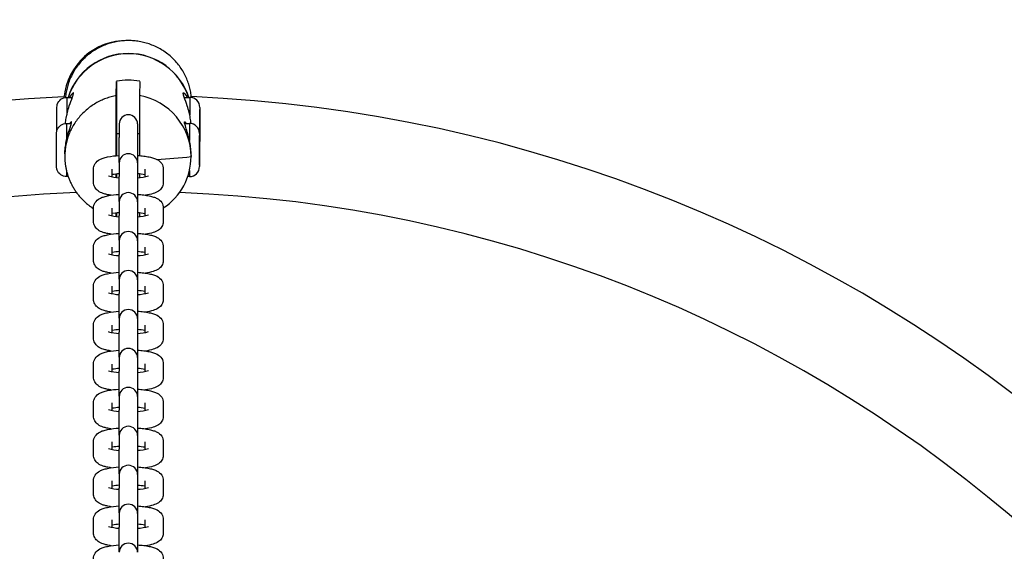
# Model space of a CAD drawing. Extents: x -1071 to 24159, y -67 to 17753.
# Drawn here: x 6372 to 6669, y 9438 to 9598 of the extents above; entities that cross this region are included whole.
import ezdxf

# ---------------------------------------------------------------- set-up
doc = ezdxf.new("R2010")
doc.units = 0
doc.header["$MEASUREMENT"] = 0
doc.linetypes.add('CENTER2', pattern=[28.575, 19.05, -3.175, 3.175, -3.175])
doc.linetypes.add('PHANTOM', pattern=[2.5, 1.25, -0.25, 0.25, -0.25, 0.25, -0.25])
doc.layers.get('0').update_dxf_attribs({"linetype": 'CONTINUOUS'})
doc.layers.get('DEFPOINTS').update_dxf_attribs({"linetype": 'CONTINUOUS'})
for name, color, linetype in [('CL', 1, 'CENTER2'), ('DIM', 8, 'CONTINUOUS'), ('TEXT', 8, 'CONTINUOUS')]:
    doc.layers.add(name, color=color, linetype=linetype)
doc.styles.add('style1', font='ARIAL.TTF')
doc.dimstyles.new('DYNAMO (STANDARD)', dxfattribs={"dimscale": 30, "dimtxt": 3.2, "dimasz": 3, "dimexe": 1.25, "dimexo": 0.625, "dimtad": 1, "dimdec": 0, "dimdsep": 46, "dimtxsty": 'style1', "dimcen": 0, "dimclrd": 8, "dimclre": 8, "dimclrt": 2, "dimadec": 0, "dimazin": 0, "dimtfac": 1, "dimtdec": 0, "dimtix": 1, "dimtmove": 1, "dimatfit": 3, "dimfxl": 0, "dimtolj": 1, "dimtzin": 0, "dimlwd": -1, "dimarcsym": 0})

# ---------------------------------------------------------------- blocks, each defined once
blk = doc.blocks.new('*D6')
at = {"layer": 'DEFPOINTS', "color": 0}
for p in [(6405.01, 12272.37), (6405.01, 6000.35), (12057.03, 6000.35)]:
    blk.add_point(p, dxfattribs=at)
at = {"layer": 'DIM', "color": 8, "lineweight": -2}
for p, q in [((6423.76, 12272.37), (12094.53, 12272.37)), ((6423.76, 6000.35), (12094.53, 6000.35))]:
    blk.add_line(p, q, dxfattribs=at)
at = {"layer": 'DIM', "color": 8}
blk.add_line((12057.03, 12182.37), (12057.03, 6090.35), dxfattribs=at)
for points in [[(12042.03, 12182.37), (12072.03, 12182.37), (12057.03, 12272.37)], [(12042.03, 6090.35), (12072.03, 6090.35), (12057.03, 6000.35)]]:
    blk.add_solid(points, dxfattribs=at)
at = {"layer": 'DIM', "color": 8, "insert": (11976.76, 9136.36), "char_height": 96, "attachment_point": 5, "rotation": 90, "style": 'style1'}
blk.add_mtext('\\A1;6272 [20\'-7"]', dxfattribs=at)
blk = doc.blocks.new('*D7')
at = {"layer": 'DEFPOINTS', "color": 0}
for p in [(6405.01, 13342.37), (6405.01, 4930.35), (12468.04, 4930.35)]:
    blk.add_point(p, dxfattribs=at)
at = {"layer": 'DIM', "color": 8, "lineweight": -2}
for p, q in [((6423.76, 13342.37), (12505.54, 13342.37)), ((6423.76, 4930.35), (12505.54, 4930.35))]:
    blk.add_line(p, q, dxfattribs=at)
at = {"layer": 'DIM', "color": 8}
blk.add_line((12468.04, 13252.37), (12468.04, 5020.35), dxfattribs=at)
for points in [[(12453.04, 13252.37), (12483.04, 13252.37), (12468.04, 13342.37)], [(12453.04, 5020.35), (12483.04, 5020.35), (12468.04, 4930.35)]]:
    blk.add_solid(points, dxfattribs=at)
at = {"layer": 'DIM', "color": 8, "insert": (12387.77, 9136.36), "char_height": 96, "attachment_point": 5, "rotation": 90, "style": 'style1'}
blk.add_mtext('\\A1;8412 [27\'-7"]', dxfattribs=at)

msp = doc.modelspace()

# ---------------------------------------------------------------- linework, layer by layer
for p, q in [((6401.36, 9575.25), (6401.41, 9579.55)), ((6401.41, 9579.55), (6401.41, 9563.89)), ((6408.41, 9579.55), (6408.36, 9575.24)), ((6388.37, 9576.13), (6388.37, 9576.13)), ((6385.54, 9574.93), (6385.54, 9574.59)), ((6386.47, 9574.59), (6386.46, 9569.42)), ((6386.48, 9574.73), (6387.98, 9574.73)), ((6387.97, 9574.59), (6387.98, 9574.73)), ((6387.97, 9574.35), (6387.97, 9574.59)), ((6387.98, 9574.73), (6388.12, 9574.71)), ((6401.35, 9557.18), (6401.36, 9575.25)), ((6408.36, 9575.24), (6408.35, 9557.21)), ((6421.82, 9574.7), (6421.98, 9574.72)), ((6421.97, 9574.58), (6421.98, 9574.72)), ((6421.97, 9574.27), (6421.97, 9574.58)), ((6421.98, 9574.72), (6423.48, 9574.72)), ((6423.47, 9574.58), (6423.46, 9569.37)), ((6424, 9574.67), (6424, 9574.95)), ((6426.48, 9571.7), (6426.47, 9571.63)), ((6426.47, 9571.63), (6426.47, 9571.51)), ((6426.47, 9571.51), (6426.47, 9568.82)), ((6426.48, 9570.36), (6426.47, 9570.36)), ((6426.48, 9571.72), (6426.48, 9571.71)), ((6426.48, 9570.36), (6426.48, 9571.12)), ((6426.48, 9571.11), (6426.48, 9571.09)), ((6426.48, 9569.6), (6426.48, 9570.36)), ((6386.38, 9566.75), (6386.37, 9561.76)), ((6386.39, 9566.9), (6387.84, 9566.9)), ((6402.25, 9566.73), (6402.25, 9562.63)), ((6407.75, 9566.74), (6407.75, 9562.63)), ((6421.92, 9566.89), (6423.39, 9566.89)), ((6423.38, 9566.74), (6423.37, 9561.75)), ((6426.47, 9568.82), (6426.46, 9567.87)), ((6426.46, 9567.87), (6426.46, 9565.77)), ((6426.47, 9569.6), (6426.48, 9569.6)), ((6426.48, 9565.57), (6426.48, 9569.6)), ((6401.39, 9563.99), (6401.37, 9557.19)), ((6401.38, 9563.89), (6402.25, 9563.89)), ((6407.75, 9563.89), (6408.35, 9563.89)), ((6426.39, 9563.86), (6426.38, 9563.79)), ((6426.38, 9563.79), (6426.38, 9563.67)), ((6426.39, 9563.88), (6426.39, 9563.87)), ((6426.46, 9565.77), (6426.46, 9563.84)), ((6426.48, 9565.57), (6426.46, 9565.57)), ((6426.46, 9564.62), (6426.48, 9564.62)), ((6426.46, 9563.84), (6426.47, 9563.08)), ((6426.48, 9564.62), (6426.48, 9565.57)), ((6426.48, 9562.21), (6426.48, 9564.62)), ((6402.25, 9555.16), (6402.25, 9562.63)), ((6407.75, 9562.63), (6407.75, 9555.02)), ((6426.37, 9561.77), (6426.39, 9561.77)), ((6426.38, 9560.98), (6426.37, 9560.04)), ((6426.38, 9563.67), (6426.38, 9560.98)), ((6426.39, 9562.52), (6426.38, 9562.52)), ((6426.39, 9561.77), (6426.38, 9561.77)), ((6426.39, 9562.52), (6426.39, 9563.29)), ((6426.39, 9563.27), (6426.39, 9563.26)), ((6426.39, 9561.77), (6426.39, 9562.52)), ((6426.39, 9557.73), (6426.39, 9561.77)), ((6426.47, 9561.72), (6426.4, 9561.08)), ((6426.47, 9563.08), (6426.47, 9561.72)), ((6426.37, 9560.04), (6426.37, 9557.94)), ((6426.37, 9557.94), (6426.37, 9556)), ((6402.25, 9555.02), (6402.25, 9550.91)), ((6407.75, 9555.02), (6407.75, 9550.91)), ((6423.87, 9557.27), (6423.86, 9556.95)), ((6426.39, 9557.73), (6426.37, 9557.73)), ((6426.37, 9556.79), (6426.39, 9556.79)), ((6426.37, 9556), (6426.38, 9555.25)), ((6426.38, 9555.25), (6426.38, 9553.88)), ((6426.39, 9556.79), (6426.39, 9557.73)), ((6426.39, 9554.38), (6426.39, 9556.79)), ((6386.37, 9552.63), (6386.38, 9550.91)), ((6394.5, 9553), (6394.5, 9553.08)), ((6394.5, 9552.91), (6394.5, 9553)), ((6394.5, 9552.81), (6394.5, 9552.91)), ((6394.5, 9552.67), (6394.5, 9552.81)), ((6394.5, 9550.52), (6394.5, 9552.67)), ((6400, 9553.08), (6400, 9552.94)), ((6400, 9552.94), (6400, 9552.17)), ((6400, 9552.9), (6400, 9550.83)), ((6410, 9550.83), (6410, 9553.1)), ((6415.5, 9553.1), (6415.5, 9552.94)), ((6415.5, 9552.94), (6415.5, 9552.15)), ((6415.5, 9552.15), (6415.5, 9550.71)), ((6423.37, 9552.69), (6423.38, 9550.89)), ((6386.88, 9550.9), (6386.38, 9550.9)), ((6394.5, 9550.15), (6394.5, 9550.52)), ((6394.5, 9549.85), (6394.5, 9550.15)), ((6394.5, 9549.67), (6394.5, 9549.84)), ((6394.5, 9549.5), (6394.5, 9549.66)), ((6394.5, 9549.36), (6394.5, 9549.5)), ((6394.5, 9549.26), (6394.5, 9549.36)), ((6394.5, 9549.19), (6394.5, 9549.27)), ((6398.98, 9551.1), (6399.01, 9551.09)), ((6399.01, 9551.09), (6399.02, 9551.09)), ((6400.16, 9551.49), (6400, 9551.46)), ((6401.35, 9550.63), (6401.35, 9551.69)), ((6401.41, 9551.67), (6401.41, 9550.63)), ((6402.25, 9543.44), (6402.25, 9550.91)), ((6407.75, 9550.91), (6407.75, 9543.31)), ((6408.35, 9551.69), (6408.35, 9550.6)), ((6415.5, 9549.25), (6415.49, 9548.97)), ((6415.5, 9550.71), (6415.5, 9549.25)), ((6423.38, 9550.89), (6422.85, 9550.89)), ((6402.25, 9543.3), (6402.25, 9539.2)), ((6407.75, 9543.31), (6407.75, 9539.2)), ((6394.5, 9541.29), (6394.5, 9541.37)), ((6394.5, 9541.19), (6394.5, 9541.28)), ((6394.5, 9541.09), (6394.5, 9541.19)), ((6394.5, 9540.96), (6394.5, 9541.09)), ((6394.5, 9538.8), (6394.5, 9540.96)), ((6400, 9541.37), (6400, 9541.22)), ((6400, 9541.22), (6400, 9539.74)), ((6400, 9541.18), (6400, 9539.12)), ((6402.25, 9540.02), (6401.65, 9539.97)), ((6410, 9539.12), (6410, 9541.39)), ((6415.5, 9541.38), (6415.5, 9541.23)), ((6415.5, 9541.23), (6415.5, 9540.43)), ((6415.5, 9540.43), (6415.5, 9538.99)), ((6394.5, 9538.14), (6394.5, 9538.8)), ((6394.5, 9537.95), (6394.5, 9538.13)), ((6394.5, 9537.78), (6394.5, 9537.95)), ((6394.5, 9537.64), (6394.5, 9537.78)), ((6394.5, 9537.55), (6394.5, 9537.64)), ((6394.5, 9537.47), (6394.5, 9537.55)), ((6398.98, 9539.39), (6399.01, 9539.38)), ((6399.01, 9539.38), (6399.02, 9539.37)), ((6400.16, 9539.77), (6400, 9539.74)), ((6401.07, 9539.91), (6400.16, 9539.77)), ((6401.65, 9539.97), (6401.07, 9539.91)), ((6401.36, 9538.92), (6401.36, 9539.94)), ((6401.38, 9539.94), (6401.37, 9538.92)), ((6402.25, 9531.73), (6402.25, 9539.2)), ((6407.75, 9539.2), (6407.75, 9531.59)), ((6408.36, 9539.97), (6408.36, 9538.89)), ((6415.5, 9537.53), (6415.49, 9537.25)), ((6415.5, 9538.99), (6415.5, 9537.53)), ((6402.25, 9531.58), (6402.25, 9527.48)), ((6407.75, 9531.59), (6407.75, 9527.48)), ((6394.5, 9529.57), (6394.5, 9529.65)), ((6394.5, 9529.48), (6394.5, 9529.57)), ((6394.5, 9529.38), (6394.5, 9529.48)), ((6394.5, 9529.24), (6394.5, 9529.38)), ((6394.5, 9527.08), (6394.5, 9529.24)), ((6400, 9529.65), (6400, 9529.51)), ((6400, 9529.51), (6400, 9528.02)), ((6400, 9529.47), (6400, 9527.4)), ((6410, 9527.4), (6410, 9529.67)), ((6415.5, 9529.66), (6415.5, 9529.51)), ((6415.5, 9529.51), (6415.5, 9528.72)), ((6415.5, 9528.72), (6415.5, 9527.28)), ((6394.5, 9526.71), (6394.5, 9527.08)), ((6394.5, 9526.42), (6394.5, 9526.71)), ((6394.5, 9526.23), (6394.5, 9526.41)), ((6394.5, 9526.07), (6394.5, 9526.23)), ((6394.5, 9525.93), (6394.5, 9526.07)), ((6394.5, 9525.83), (6394.5, 9525.93)), ((6394.5, 9525.76), (6394.5, 9525.83)), ((6398.98, 9527.67), (6399.01, 9527.66)), ((6399.01, 9527.66), (6399.02, 9527.66)), ((6400.16, 9528.05), (6400, 9528.02)), ((6402.25, 9520.01), (6402.25, 9527.48)), ((6407.75, 9527.48), (6407.75, 9519.96)), ((6415.5, 9525.81), (6415.49, 9525.53)), ((6415.5, 9527.28), (6415.5, 9525.81)), ((6402.25, 9519.87), (6402.25, 9515.76)), ((6407.75, 9519.87), (6407.75, 9515.76)), ((6394.5, 9517.85), (6394.5, 9517.94)), ((6394.5, 9517.76), (6394.5, 9517.85)), ((6394.5, 9517.66), (6394.5, 9517.76)), ((6394.5, 9517.52), (6394.5, 9517.66)), ((6394.5, 9515.37), (6394.5, 9517.52)), ((6400, 9517.94), (6400, 9517.79)), ((6400, 9517.79), (6400, 9516.31)), ((6400, 9517.75), (6400, 9515.68)), ((6400.16, 9516.34), (6400, 9516.31)), ((6410, 9515.68), (6410, 9517.95)), ((6415.5, 9517.95), (6415.5, 9517.79)), ((6415.5, 9517.79), (6415.5, 9517)), ((6415.5, 9517), (6415.5, 9515.56)), ((6394.5, 9515), (6394.5, 9515.37)), ((6394.5, 9514.7), (6394.5, 9515)), ((6394.5, 9514.52), (6394.5, 9514.69)), ((6394.5, 9514.35), (6394.5, 9514.52)), ((6394.5, 9514.21), (6394.5, 9514.35)), ((6394.5, 9514.12), (6394.5, 9514.21)), ((6394.5, 9514.04), (6394.5, 9514.12)), ((6398.98, 9515.96), (6399.01, 9515.94)), ((6399.01, 9515.94), (6399.02, 9515.94)), ((6402.25, 9508.29), (6402.25, 9515.76)), ((6407.75, 9515.76), (6407.75, 9508.25)), ((6415.5, 9514.1), (6415.49, 9513.82)), ((6415.5, 9515.56), (6415.5, 9514.1)), ((6402.25, 9508.15), (6402.25, 9504.05)), ((6407.75, 9508.16), (6407.75, 9504.05)), ((6394.5, 9506.14), (6394.5, 9506.22)), ((6394.5, 9506.04), (6394.5, 9506.14)), ((6394.5, 9505.94), (6394.5, 9506.04)), ((6394.5, 9505.81), (6394.5, 9505.94)), ((6394.5, 9503.65), (6394.5, 9505.81)), ((6400, 9506.22), (6400, 9506.07)), ((6400, 9506.07), (6400, 9504.59)), ((6400, 9506.03), (6400, 9503.97)), ((6400.16, 9504.62), (6400, 9504.59)), ((6410, 9503.97), (6410, 9506.24)), ((6415.5, 9506.23), (6415.5, 9506.08)), ((6415.5, 9506.08), (6415.5, 9505.28)), ((6415.5, 9505.28), (6415.5, 9503.85)), ((6394.5, 9502.99), (6394.5, 9503.65)), ((6394.5, 9502.8), (6394.5, 9502.98)), ((6394.5, 9502.63), (6394.5, 9502.8)), ((6394.5, 9502.49), (6394.5, 9502.63)), ((6394.5, 9502.4), (6394.5, 9502.49)), ((6394.5, 9502.32), (6394.5, 9502.4)), ((6398.98, 9504.24), (6399.01, 9504.23)), ((6399.01, 9504.23), (6399.02, 9504.22)), ((6402.25, 9496.58), (6402.25, 9504.05)), ((6407.75, 9504.05), (6407.75, 9496.44)), ((6415.5, 9502.38), (6415.49, 9502.1)), ((6415.5, 9503.85), (6415.5, 9502.38)), ((6402.25, 9496.43), (6402.25, 9492.33)), ((6407.75, 9496.44), (6407.75, 9492.33)), ((6394.5, 9494.42), (6394.5, 9494.5)), ((6394.5, 9494.33), (6394.5, 9494.42)), ((6394.5, 9494.23), (6394.5, 9494.33)), ((6394.5, 9494.09), (6394.5, 9494.23)), ((6394.5, 9491.93), (6394.5, 9494.09)), ((6400, 9494.5), (6400, 9494.36)), ((6400, 9494.36), (6400, 9492.88)), ((6400, 9494.32), (6400, 9492.25)), ((6400.16, 9492.9), (6400, 9492.88)), ((6410, 9492.25), (6410, 9494.52)), ((6415.5, 9494.52), (6415.5, 9494.36)), ((6415.5, 9494.36), (6415.5, 9493.57)), ((6415.5, 9493.57), (6415.5, 9492.13)), ((6394.5, 9491.56), (6394.5, 9491.93)), ((6394.5, 9491.27), (6394.5, 9491.56)), ((6394.5, 9491.09), (6394.5, 9491.26)), ((6394.5, 9490.92), (6394.5, 9491.08)), ((6394.5, 9490.78), (6394.5, 9490.92)), ((6394.5, 9490.68), (6394.5, 9490.78)), ((6394.5, 9490.61), (6394.5, 9490.68)), ((6398.98, 9492.52), (6399.01, 9492.51)), ((6399.01, 9492.51), (6399.02, 9492.51)), ((6402.25, 9484.86), (6402.25, 9492.33)), ((6407.75, 9492.33), (6407.75, 9484.81)), ((6415.5, 9490.67), (6415.49, 9490.38)), ((6415.5, 9492.13), (6415.5, 9490.67)), ((6402.25, 9484.72), (6402.25, 9480.62)), ((6407.75, 9484.72), (6407.75, 9480.62)), ((6394.5, 9482.7), (6394.5, 9482.79)), ((6394.5, 9482.61), (6394.5, 9482.7)), ((6394.5, 9482.51), (6394.5, 9482.61)), ((6394.5, 9482.37), (6394.5, 9482.51)), ((6394.5, 9480.22), (6394.5, 9482.37)), ((6398.98, 9480.81), (6399.01, 9480.79)), ((6399.01, 9480.79), (6399.02, 9480.79)), ((6400, 9482.79), (6400, 9482.64)), ((6400, 9482.64), (6400, 9481.16)), ((6400, 9482.6), (6400, 9480.54)), ((6400.16, 9481.19), (6400, 9481.16)), ((6410, 9480.54), (6410, 9482.81)), ((6415.5, 9482.8), (6415.5, 9482.64)), ((6415.5, 9482.64), (6415.5, 9481.85)), ((6415.5, 9481.85), (6415.5, 9480.41)), ((6394.5, 9479.85), (6394.5, 9480.22)), ((6394.5, 9479.56), (6394.5, 9479.85)), ((6394.5, 9479.37), (6394.5, 9479.54)), ((6394.5, 9479.2), (6394.5, 9479.37)), ((6394.5, 9479.06), (6394.5, 9479.2)), ((6394.5, 9478.97), (6394.5, 9479.06)), ((6394.5, 9478.89), (6394.5, 9478.97)), ((6402.25, 9473.14), (6402.25, 9480.62)), ((6407.75, 9480.62), (6407.75, 9473.01)), ((6415.5, 9478.95), (6415.49, 9478.67)), ((6415.5, 9480.41), (6415.5, 9478.95)), ((6402.25, 9473), (6402.25, 9468.9)), ((6407.75, 9473.01), (6407.75, 9468.9)), ((6394.5, 9470.99), (6394.5, 9471.07)), ((6394.5, 9470.89), (6394.5, 9470.99)), ((6394.5, 9470.8), (6394.5, 9470.89)), ((6394.5, 9470.66), (6394.5, 9470.8)), ((6394.5, 9468.5), (6394.5, 9470.66)), ((6398.98, 9469.09), (6399.01, 9469.08)), ((6399.01, 9469.08), (6399.02, 9469.08)), ((6400, 9471.07), (6400, 9470.93)), ((6400, 9470.93), (6400, 9469.44)), ((6400, 9470.88), (6400, 9468.82)), ((6400.16, 9469.47), (6400, 9469.44)), ((6402.25, 9461.43), (6402.25, 9468.9)), ((6407.75, 9468.9), (6407.75, 9461.29)), ((6410, 9468.82), (6410, 9471.09)), ((6415.5, 9471.08), (6415.5, 9470.93)), ((6415.5, 9470.93), (6415.5, 9470.14)), ((6415.5, 9470.14), (6415.5, 9468.7)), ((6394.5, 9468.13), (6394.5, 9468.5)), ((6394.5, 9467.84), (6394.5, 9468.13)), ((6394.5, 9467.65), (6394.5, 9467.83)), ((6394.5, 9467.49), (6394.5, 9467.65)), ((6394.5, 9467.34), (6394.5, 9467.49)), ((6394.5, 9467.25), (6394.5, 9467.34)), ((6394.5, 9467.17), (6394.5, 9467.25)), ((6415.5, 9467.23), (6415.49, 9466.95)), ((6415.5, 9468.7), (6415.5, 9467.23)), ((6402.25, 9461.29), (6402.25, 9457.18)), ((6407.75, 9461.29), (6407.75, 9457.18)), ((6394.5, 9459.27), (6394.5, 9459.35)), ((6394.5, 9459.18), (6394.5, 9459.27)), ((6394.5, 9459.08), (6394.5, 9459.18)), ((6394.5, 9458.94), (6394.5, 9459.08)), ((6394.5, 9456.79), (6394.5, 9458.94)), ((6398.98, 9457.37), (6399.01, 9457.36)), ((6399.01, 9457.36), (6399.02, 9457.36)), ((6400, 9459.35), (6400, 9459.21)), ((6400, 9459.21), (6400, 9457.73)), ((6400, 9459.17), (6400, 9457.1)), ((6400.16, 9457.76), (6400, 9457.73)), ((6402.25, 9449.71), (6402.25, 9457.18)), ((6407.75, 9457.18), (6407.75, 9449.58)), ((6410, 9457.1), (6410, 9459.37)), ((6415.5, 9459.37), (6415.5, 9459.21)), ((6415.5, 9459.21), (6415.5, 9458.42)), ((6415.5, 9458.42), (6415.5, 9456.98)), ((6394.5, 9456.42), (6394.5, 9456.79)), ((6394.5, 9456.12), (6394.5, 9456.42)), ((6394.5, 9455.94), (6394.5, 9456.11)), ((6394.5, 9455.77), (6394.5, 9455.93)), ((6394.5, 9455.63), (6394.5, 9455.77)), ((6394.5, 9455.53), (6394.5, 9455.63)), ((6394.5, 9455.46), (6394.5, 9455.53)), ((6415.5, 9455.52), (6415.49, 9455.24)), ((6415.5, 9456.98), (6415.5, 9455.52)), ((6402.25, 9449.57), (6402.25, 9445.47)), ((6407.75, 9449.58), (6407.75, 9445.47)), ((6394.5, 9447.56), (6394.5, 9447.64)), ((6394.5, 9447.46), (6394.5, 9447.56)), ((6394.5, 9447.36), (6394.5, 9447.46)), ((6394.5, 9447.23), (6394.5, 9447.36)), ((6394.5, 9445.07), (6394.5, 9447.23)), ((6398.98, 9445.66), (6399.01, 9445.65)), ((6399.01, 9445.65), (6399.02, 9445.64)), ((6400, 9447.64), (6400, 9447.49)), ((6400, 9447.49), (6400, 9446.01)), ((6400, 9447.45), (6400, 9445.39)), ((6400.16, 9446.04), (6400, 9446.01)), ((6402.25, 9438), (6402.25, 9445.47)), ((6407.75, 9445.47), (6407.75, 9437.95)), ((6410, 9445.39), (6410, 9447.66)), ((6415.5, 9447.65), (6415.5, 9447.5)), ((6415.5, 9447.5), (6415.5, 9446.7)), ((6415.5, 9446.7), (6415.5, 9445.27)), ((6415.5, 9445.27), (6415.5, 9443.8)), ((6394.5, 9444.7), (6394.5, 9445.07)), ((6394.5, 9444.41), (6394.5, 9444.7)), ((6394.5, 9444.22), (6394.5, 9444.4)), ((6394.5, 9444.05), (6394.5, 9444.22)), ((6394.5, 9443.91), (6394.5, 9444.05)), ((6394.5, 9443.82), (6394.5, 9443.91)), ((6394.5, 9443.74), (6394.5, 9443.82)), ((6415.5, 9443.8), (6415.49, 9443.52))]:
    msp.add_line(p, q)
at = {"color": 5, "linetype": 'PHANTOM', "ltscale": 200}
msp.add_arc((6405.01, 9136.36), 4309.99, 17.95084, 342.04919, dxfattribs=at)
at = {"color": 6, "linetype": 'PHANTOM', "ltscale": 200}
msp.add_arc((6405, 9136.36), 4206.01, 26.91543, 333.08457, dxfattribs=at)
for centre, radius, start, end in [((6405.01, 9136.36), 547.5, 8.6772, 351.3228), ((6404.4, 9572.96), 18.87, 88.8569, 174.9962), ((6405, 9568.83), 19.1, 17.9555, 162.0022), ((6405, 9568.73), 19.11, 18.2647, 161.693), ((6404.9, 9560.53), 19.35, 79.5554, 100.4023), ((6390.48, 9573.41), 3.45, 127.8398, 157.421), ((6405.01, 9136.36), 439, 92.5413, 177.5198), ((6405.1, 9556.77), 18.76, 0.4054, 79.9986), ((6424.11, 9574.63), 0.638, 172.3765, 184.2326), ((6423.48, 9571.72), 3, 0.0097, 89.9612), ((6405.01, 9136.36), 439, 10.8452, 87.5199), ((6387.02, 9566.81), 0.641, 172.4034, 184.2079), ((6388.35, 9566.45), 1.08, 119.546, 155.8167), ((6405, 9566.74), 2.75, 90.0003, 179.999), ((6405, 9566.74), 2.75, 0.0005, 90.0001), ((6423.39, 9563.88), 3, 0.0098, 89.9481), ((6405, 9555.02), 2.75, 90.0003, 179.999), ((6405, 9555.02), 2.75, 0.0005, 90.0001), ((6406.89, 9703.21), 147.29, 272.5906, 276.616), ((6405.31, 9556.95), 18.55, 303.3215, 359.8488), ((6423.38, 9553.89), 3, 269.9961, 359.9481), ((6403.06, 9565.38), 14.85, 254.1984, 266.8828), ((6403.84, 9530.01), 21.79, 94.1705, 99.7241), ((6406.26, 9530.83), 20.96, 79.7079, 85.9091), ((6407, 9564.93), 14.4, 272.9993, 286.2291), ((6405.01, 9136.36), 410, 92.1803, 177.8576), ((6405, 9543.31), 2.75, 90.0003, 179.999), ((6405, 9543.31), 2.75, 0.0005, 90.0001), ((6405.01, 9136.36), 410, 11.6225, 87.8576), ((6406.26, 9519.11), 20.96, 79.7079, 85.9091), ((6403.06, 9553.66), 14.85, 254.1984, 266.8828), ((6407, 9553.21), 14.4, 272.9993, 286.2291), ((6405, 9531.59), 2.75, 90.0003, 179.999), ((6405, 9531.59), 2.75, 0.0005, 90.0001), ((6403.84, 9506.58), 21.79, 94.1705, 99.7241), ((6406.26, 9507.4), 20.96, 79.7079, 85.9091), ((6403.06, 9541.94), 14.85, 254.1984, 266.8828), ((6407, 9541.5), 14.4, 272.9993, 286.2291), ((6405, 9519.87), 2.75, 90.0003, 179.999), ((6405, 9519.87), 2.75, 0.0005, 90.0001), ((6403.84, 9494.86), 21.79, 94.1705, 99.7241), ((6406.26, 9495.68), 20.96, 79.7079, 85.9091), ((6403.06, 9530.23), 14.85, 254.1984, 266.8828), ((6407, 9529.78), 14.4, 272.9993, 286.2291), ((6405, 9508.16), 2.75, 90.0003, 179.999), ((6405, 9508.16), 2.75, 0.0005, 90.0001), ((6403.84, 9483.14), 21.79, 94.1705, 99.7241), ((6406.26, 9483.97), 20.96, 79.7079, 85.9091), ((6403.06, 9518.51), 14.85, 254.1984, 266.8828), ((6407, 9518.07), 14.4, 272.9993, 286.2291), ((6405, 9496.44), 2.75, 90.0003, 179.999), ((6405, 9496.44), 2.75, 0.0005, 90.0001), ((6403.84, 9471.43), 21.79, 94.1705, 99.7241), ((6406.26, 9472.25), 20.96, 79.7079, 85.9091), ((6403.06, 9506.79), 14.85, 254.1984, 266.8828), ((6407, 9506.35), 14.4, 272.9993, 286.2291), ((6405, 9484.72), 2.75, 90.0003, 179.999), ((6405, 9484.72), 2.75, 0.0005, 90.0001), ((6403.06, 9495.08), 14.85, 254.1984, 266.8828), ((6403.84, 9459.71), 21.79, 94.1705, 99.7241), ((6406.26, 9460.53), 20.96, 79.7079, 85.9091), ((6407, 9494.63), 14.4, 272.9993, 286.2291), ((6405, 9473.01), 2.75, 90.0003, 179.999), ((6405, 9473.01), 2.75, 0.0005, 90.0001), ((6403.06, 9483.36), 14.85, 254.1984, 266.8828), ((6403.84, 9447.99), 21.79, 94.1705, 99.7241), ((6406.26, 9448.82), 20.96, 79.7079, 85.9091), ((6407, 9482.92), 14.4, 272.9993, 286.2291), ((6405, 9461.29), 2.75, 90.0003, 179.999), ((6405, 9461.29), 2.75, 0.0005, 90.0001), ((6403.06, 9471.65), 14.85, 254.1984, 266.8828), ((6403.84, 9436.28), 21.79, 94.1705, 99.7241), ((6406.26, 9437.1), 20.96, 79.7079, 85.9091), ((6407, 9471.2), 14.4, 272.9993, 286.2291), ((6405, 9449.58), 2.75, 90.0003, 179.999), ((6405, 9449.58), 2.75, 0.0005, 90.0001), ((6403.06, 9459.93), 14.85, 254.1984, 266.8828), ((6403.84, 9424.56), 21.79, 94.1705, 99.7241), ((6406.26, 9425.38), 20.96, 79.7079, 85.9091), ((6407, 9459.48), 14.4, 272.9993, 286.2291), ((6405, 9437.86), 2.75, 90.0003, 179.999), ((6405, 9437.86), 2.75, 0.0005, 90.0001)]:
    msp.add_arc(centre, radius, start, end)
for points, weights, knots in [([(6423.94, 9574.68), (6422.52, 9591.82), (6405, 9591.82), (6387.51, 9591.82), (6386.07, 9574.71)], [0.968728432926, 0.723680397104, 1, 0.723913476809, 0.968315400543], [-28.147269, -28.147269, -28.147269, 0, 0, 28.123526, 28.123526, 28.123526]), ([(6401.36, 9575.25), (6385.86, 9572.4), (6385.86, 9556.92), (6385.86, 9546.8), (6394.5, 9541.28)], [1, 0.769483764064, 1, 0.83631898774, 0.905085583048], [1.756065, 1.756065, 1.756065, 3.141593, 3.141593, 4.125404, 4.125404, 4.125404])]:
    msp.add_rational_spline(points, weights, degree=2, knots=knots)
for points, knots in [([(6386.05, 9566.88), (6386.08, 9567.15), (6386.15, 9567.69), (6386.32, 9568.79), (6386.65, 9570.3), (6387.26, 9572.42), (6387.92, 9574.15), (6388.34, 9575.34), (6388.43, 9575.71), (6388.47, 9575.93), (6388.46, 9576.08), (6388.4, 9576.14), (6388.37, 9576.13)], [0, 0, 0, 0, 0.807555, 1.642229, 3.334656, 5.431685, 8.276142, 8.880165, 9.20021, 9.424715, 9.555427, 9.640853, 9.640853, 9.640853, 9.640853]), ([(6423.86, 9566.85), (6423.8, 9567.41), (6423.65, 9568.54), (6423.26, 9570.32), (6422.65, 9572.42), (6422.02, 9574.11), (6421.6, 9575.33), (6421.5, 9575.74), (6421.48, 9576), (6421.52, 9576.12), (6421.63, 9576.13), (6421.81, 9576.02), (6422.21, 9575.58), (6422.49, 9575.09), (6422.68, 9574.72)], [0, 0, 0, 0, 1.685881, 3.425635, 5.463848, 8.253456, 8.823274, 9.345461, 9.500795, 9.600468, 9.683755, 9.80529, 10.210988, 11.471575, 11.471575, 11.471575, 11.471575]), ([(6383.46, 9564.6), (6383.46, 9566.14), (6383.47, 9568.13), (6383.46, 9570.24), (6383.48, 9571.08), (6383.45, 9571.76), (6383.6, 9572.96), (6384.57, 9574.31), (6385.84, 9574.74), (6386.48, 9574.73)], [0, 0, 0, 0, 4.61263, 5.975364, 6.335916, 7.14388, 8.006361, 9.932094, 11.848785, 11.848785, 11.848785, 11.848785]), ([(6386.38, 9550.9), (6385.77, 9550.9), (6384.56, 9551.28), (6383.57, 9552.56), (6383.37, 9553.62), (6383.38, 9554.45), (6383.37, 9556.18), (6383.38, 9558.98), (6383.37, 9561.76), (6383.38, 9563.42), (6383.38, 9564.21), (6383.58, 9565.25), (6384.58, 9566.52), (6385.78, 9566.9), (6386.39, 9566.9)], [0, 0, 0, 0, 1.826964, 3.646594, 4.625493, 5.029294, 6.120784, 9.815431, 13.442454, 14.446585, 14.807022, 15.802545, 17.597111, 19.424213, 19.424213, 19.424213, 19.424213]), ([(6385.87, 9557.72), (6385.88, 9558.02), (6385.91, 9558.63), (6386.02, 9559.87), (6386.29, 9561.52), (6386.84, 9563.78), (6387.44, 9565.54), (6387.8, 9566.72), (6387.87, 9567.04), (6387.9, 9567.22), (6387.89, 9567.35), (6387.84, 9567.4), (6387.82, 9567.4)], [0, 0, 0, 0, 0.911255, 1.814722, 3.749907, 5.901225, 8.795534, 9.32139, 9.59755, 9.774295, 9.893992, 9.966849, 9.966849, 9.966849, 9.966849]), ([(6423.87, 9557.27), (6423.87, 9557.93), (6423.79, 9559.27), (6423.49, 9561.34), (6423.08, 9563.03), (6422.61, 9564.63), (6422.26, 9565.72), (6421.97, 9566.66), (6421.88, 9567.05), (6421.87, 9567.27), (6421.9, 9567.38), (6422.02, 9567.39), (6422.21, 9567.22), (6422.33, 9567.04), (6422.43, 9566.89)], [0, 0, 0, 0, 1.959438, 4.04656, 6.248599, 7.17919, 9.05549, 9.669491, 10.132041, 10.255891, 10.342802, 10.427116, 10.571088, 11.09005, 11.09005, 11.09005, 11.09005]), ([(6394.5, 9553.08), (6394.5, 9553.38), (6394.58, 9553.98), (6395.09, 9555.12), (6396.12, 9555.98), (6397.47, 9556.52), (6399.42, 9557), (6401.07, 9557.17), (6402.25, 9557.26)], [0, 0, 0, 0, 0.891088, 1.791731, 3.688736, 4.786355, 6.151161, 9.720571, 9.720571, 9.720571, 9.720571]), ([(6407.75, 9557.26), (6408.39, 9557.21), (6409.57, 9557.1), (6411.19, 9556.85), (6412.52, 9556.52), (6413.87, 9555.98), (6415.14, 9554.93), (6415.51, 9553.69), (6415.5, 9553.1)], [0, 0, 0, 0, 1.907286, 3.55759, 4.920885, 6.023824, 7.913044, 9.707254, 9.707254, 9.707254, 9.707254]), ([(6399.82, 9545.29), (6399.39, 9545.35), (6398.58, 9545.49), (6397.23, 9545.84), (6395.86, 9546.44), (6394.75, 9547.66), (6394.5, 9548.69), (6394.5, 9549.19)], [0, 0, 0, 0, 1.328281, 2.441916, 4.188434, 5.749395, 7.260006, 7.260006, 7.260006, 7.260006]), ([(6415.49, 9548.97), (6415.48, 9548.72), (6415.39, 9548.25), (6414.99, 9547.34), (6414.04, 9546.38), (6412.3, 9545.66), (6410.96, 9545.41), (6410.18, 9545.29)], [0, 0, 0, 0, 0.724831, 1.448388, 2.950058, 4.674471, 7.037466, 7.037466, 7.037466, 7.037466]), ([(6394.5, 9541.37), (6394.5, 9541.67), (6394.58, 9542.26), (6395.09, 9543.4), (6396.12, 9544.26), (6397.47, 9544.8), (6399.42, 9545.29), (6401.07, 9545.46), (6402.25, 9545.54)], [0, 0, 0, 0, 0.891088, 1.791731, 3.688736, 4.786355, 6.151161, 9.720571, 9.720571, 9.720571, 9.720571]), ([(6407.75, 9545.54), (6408.39, 9545.5), (6409.57, 9545.39), (6411.19, 9545.14), (6412.52, 9544.8), (6413.87, 9544.27), (6415.14, 9543.21), (6415.51, 9541.98), (6415.5, 9541.38)], [0, 0, 0, 0, 1.907286, 3.55759, 4.920885, 6.023824, 7.913044, 9.707254, 9.707254, 9.707254, 9.707254]), ([(6399.82, 9533.57), (6399.39, 9533.64), (6398.58, 9533.78), (6397.23, 9534.13), (6395.86, 9534.72), (6394.75, 9535.94), (6394.5, 9536.97), (6394.5, 9537.47)], [0, 0, 0, 0, 1.328281, 2.441916, 4.188434, 5.749395, 7.260006, 7.260006, 7.260006, 7.260006]), ([(6415.49, 9537.25), (6415.48, 9537.01), (6415.39, 9536.53), (6414.99, 9535.62), (6414.04, 9534.66), (6412.3, 9533.94), (6410.96, 9533.69), (6410.18, 9533.57)], [0, 0, 0, 0, 0.724831, 1.448388, 2.950058, 4.674471, 7.037466, 7.037466, 7.037466, 7.037466]), ([(6394.5, 9529.65), (6394.5, 9529.95), (6394.58, 9530.54), (6395.09, 9531.68), (6396.12, 9532.54), (6397.47, 9533.08), (6399.42, 9533.57), (6401.07, 9533.74), (6402.25, 9533.82)], [0, 0, 0, 0, 0.891088, 1.791731, 3.688736, 4.786355, 6.151161, 9.720571, 9.720571, 9.720571, 9.720571]), ([(6407.75, 9533.82), (6408.39, 9533.78), (6409.57, 9533.67), (6411.19, 9533.42), (6412.52, 9533.09), (6413.87, 9532.55), (6415.14, 9531.5), (6415.51, 9530.26), (6415.5, 9529.66)], [0, 0, 0, 0, 1.907286, 3.55759, 4.920885, 6.023824, 7.913044, 9.707254, 9.707254, 9.707254, 9.707254]), ([(6399.82, 9521.85), (6399.39, 9521.92), (6398.58, 9522.06), (6397.23, 9522.41), (6395.86, 9523.01), (6394.75, 9524.22), (6394.5, 9525.25), (6394.5, 9525.76)], [0, 0, 0, 0, 1.328281, 2.441916, 4.188434, 5.749395, 7.260006, 7.260006, 7.260006, 7.260006]), ([(6415.49, 9525.53), (6415.48, 9525.29), (6415.39, 9524.81), (6414.99, 9523.91), (6414.04, 9522.95), (6412.3, 9522.22), (6410.96, 9521.97), (6410.18, 9521.85)], [0, 0, 0, 0, 0.724831, 1.448388, 2.950058, 4.674471, 7.037466, 7.037466, 7.037466, 7.037466]), ([(6394.5, 9517.94), (6394.5, 9518.23), (6394.58, 9518.83), (6395.09, 9519.97), (6396.12, 9520.83), (6397.47, 9521.37), (6399.42, 9521.86), (6401.07, 9522.02), (6402.25, 9522.11)], [0, 0, 0, 0, 0.891088, 1.791731, 3.688736, 4.786355, 6.151161, 9.720571, 9.720571, 9.720571, 9.720571]), ([(6407.75, 9522.11), (6408.39, 9522.07), (6409.57, 9521.96), (6411.19, 9521.7), (6412.52, 9521.37), (6413.87, 9520.83), (6415.14, 9519.78), (6415.51, 9518.54), (6415.5, 9517.95)], [0, 0, 0, 0, 1.907286, 3.55759, 4.920885, 6.023824, 7.913044, 9.707254, 9.707254, 9.707254, 9.707254]), ([(6399.82, 9510.14), (6399.39, 9510.2), (6398.58, 9510.34), (6397.23, 9510.7), (6395.86, 9511.29), (6394.75, 9512.51), (6394.5, 9513.54), (6394.5, 9514.04)], [0, 0, 0, 0, 1.328281, 2.441916, 4.188434, 5.749395, 7.260006, 7.260006, 7.260006, 7.260006]), ([(6415.49, 9513.82), (6415.48, 9513.58), (6415.39, 9513.1), (6414.99, 9512.19), (6414.04, 9511.23), (6412.3, 9510.51), (6410.96, 9510.26), (6410.18, 9510.14)], [0, 0, 0, 0, 0.724831, 1.448388, 2.950058, 4.674471, 7.037466, 7.037466, 7.037466, 7.037466]), ([(6394.5, 9506.22), (6394.5, 9506.52), (6394.58, 9507.11), (6395.09, 9508.25), (6396.12, 9509.11), (6397.47, 9509.65), (6399.42, 9510.14), (6401.07, 9510.31), (6402.25, 9510.39)], [0, 0, 0, 0, 0.891088, 1.791731, 3.688736, 4.786355, 6.151161, 9.720571, 9.720571, 9.720571, 9.720571]), ([(6407.75, 9510.39), (6408.39, 9510.35), (6409.57, 9510.24), (6411.19, 9509.99), (6412.52, 9509.65), (6413.87, 9509.12), (6415.14, 9508.07), (6415.51, 9506.83), (6415.5, 9506.23)], [0, 0, 0, 0, 1.907286, 3.55759, 4.920885, 6.023824, 7.913044, 9.707254, 9.707254, 9.707254, 9.707254]), ([(6399.82, 9498.42), (6399.39, 9498.49), (6398.58, 9498.63), (6397.23, 9498.98), (6395.86, 9499.57), (6394.75, 9500.79), (6394.5, 9501.82), (6394.5, 9502.32)], [0, 0, 0, 0, 1.328281, 2.441916, 4.188434, 5.749395, 7.260006, 7.260006, 7.260006, 7.260006]), ([(6415.49, 9502.1), (6415.48, 9501.86), (6415.39, 9501.38), (6414.99, 9500.48), (6414.04, 9499.52), (6412.3, 9498.79), (6410.96, 9498.54), (6410.18, 9498.42)], [0, 0, 0, 0, 0.724831, 1.448388, 2.950058, 4.674471, 7.037466, 7.037466, 7.037466, 7.037466]), ([(6394.5, 9494.5), (6394.5, 9494.8), (6394.58, 9495.4), (6395.09, 9496.54), (6396.12, 9497.39), (6397.47, 9497.93), (6399.42, 9498.42), (6401.07, 9498.59), (6402.25, 9498.67)], [0, 0, 0, 0, 0.891088, 1.791731, 3.688736, 4.786355, 6.151161, 9.720571, 9.720571, 9.720571, 9.720571]), ([(6407.75, 9498.67), (6408.39, 9498.63), (6409.57, 9498.52), (6411.19, 9498.27), (6412.52, 9497.94), (6413.87, 9497.4), (6415.14, 9496.35), (6415.51, 9495.11), (6415.5, 9494.52)], [0, 0, 0, 0, 1.907286, 3.55759, 4.920885, 6.023824, 7.913044, 9.707254, 9.707254, 9.707254, 9.707254]), ([(6399.82, 9486.71), (6399.39, 9486.77), (6398.58, 9486.91), (6397.23, 9487.26), (6395.86, 9487.86), (6394.75, 9489.08), (6394.5, 9490.1), (6394.5, 9490.61)], [0, 0, 0, 0, 1.328281, 2.441916, 4.188434, 5.749395, 7.260006, 7.260006, 7.260006, 7.260006]), ([(6415.49, 9490.38), (6415.48, 9490.14), (6415.39, 9489.67), (6414.99, 9488.76), (6414.04, 9487.8), (6412.3, 9487.08), (6410.96, 9486.82), (6410.18, 9486.71)], [0, 0, 0, 0, 0.724832, 1.448388, 2.950058, 4.674471, 7.037466, 7.037466, 7.037466, 7.037466]), ([(6394.5, 9482.79), (6394.5, 9483.08), (6394.58, 9483.68), (6395.09, 9484.82), (6396.12, 9485.68), (6397.47, 9486.22), (6399.42, 9486.71), (6401.07, 9486.87), (6402.25, 9486.96)], [0, 0, 0, 0, 0.891088, 1.791731, 3.688736, 4.786355, 6.151161, 9.720571, 9.720571, 9.720571, 9.720571]), ([(6407.75, 9486.96), (6408.39, 9486.92), (6409.57, 9486.81), (6411.19, 9486.56), (6412.52, 9486.22), (6413.87, 9485.69), (6415.14, 9484.63), (6415.51, 9483.4), (6415.5, 9482.8)], [0, 0, 0, 0, 1.907286, 3.55759, 4.920885, 6.023824, 7.913044, 9.707254, 9.707254, 9.707254, 9.707254]), ([(6399.82, 9474.99), (6399.39, 9475.06), (6398.58, 9475.2), (6397.23, 9475.55), (6395.86, 9476.14), (6394.75, 9477.36), (6394.5, 9478.39), (6394.5, 9478.89)], [0, 0, 0, 0, 1.328281, 2.441916, 4.188434, 5.749395, 7.260006, 7.260006, 7.260006, 7.260006]), ([(6415.49, 9478.67), (6415.48, 9478.43), (6415.39, 9477.95), (6414.99, 9477.04), (6414.04, 9476.08), (6412.3, 9475.36), (6410.96, 9475.11), (6410.18, 9474.99)], [0, 0, 0, 0, 0.724831, 1.448388, 2.950058, 4.674471, 7.037466, 7.037466, 7.037466, 7.037466]), ([(6394.5, 9471.07), (6394.5, 9471.37), (6394.58, 9471.96), (6395.09, 9473.1), (6396.12, 9473.96), (6397.47, 9474.5), (6399.42, 9474.99), (6401.07, 9475.16), (6402.25, 9475.24)], [0, 0, 0, 0, 0.891088, 1.791731, 3.688736, 4.786355, 6.151161, 9.720571, 9.720571, 9.720571, 9.720571]), ([(6407.75, 9475.24), (6408.39, 9475.2), (6409.57, 9475.09), (6411.19, 9474.84), (6412.52, 9474.5), (6413.87, 9473.97), (6415.14, 9472.92), (6415.51, 9471.68), (6415.5, 9471.08)], [0, 0, 0, 0, 1.907286, 3.55759, 4.920885, 6.023824, 7.913044, 9.707254, 9.707254, 9.707254, 9.707254]), ([(6399.82, 9463.27), (6399.39, 9463.34), (6398.58, 9463.48), (6397.23, 9463.83), (6395.86, 9464.42), (6394.75, 9465.64), (6394.5, 9466.67), (6394.5, 9467.17)], [0, 0, 0, 0, 1.328281, 2.441916, 4.188434, 5.749395, 7.260006, 7.260006, 7.260006, 7.260006]), ([(6415.49, 9466.95), (6415.48, 9466.71), (6415.39, 9466.23), (6414.99, 9465.33), (6414.04, 9464.37), (6412.3, 9463.64), (6410.96, 9463.39), (6410.18, 9463.27)], [0, 0, 0, 0, 0.724831, 1.448388, 2.950058, 4.674471, 7.037466, 7.037466, 7.037466, 7.037466]), ([(6394.5, 9459.35), (6394.5, 9459.65), (6394.58, 9460.25), (6395.09, 9461.39), (6396.12, 9462.25), (6397.47, 9462.79), (6399.42, 9463.28), (6401.07, 9463.44), (6402.25, 9463.53)], [0, 0, 0, 0, 0.891088, 1.791731, 3.688736, 4.786355, 6.151161, 9.720571, 9.720571, 9.720571, 9.720571]), ([(6407.75, 9463.53), (6408.39, 9463.48), (6409.57, 9463.37), (6411.19, 9463.12), (6412.52, 9462.79), (6413.87, 9462.25), (6415.14, 9461.2), (6415.51, 9459.96), (6415.5, 9459.37)], [0, 0, 0, 0, 1.907286, 3.55759, 4.920885, 6.023824, 7.913044, 9.707254, 9.707254, 9.707254, 9.707254]), ([(6399.82, 9451.56), (6399.39, 9451.62), (6398.58, 9451.76), (6397.23, 9452.11), (6395.86, 9452.71), (6394.75, 9453.93), (6394.5, 9454.96), (6394.5, 9455.46)], [0, 0, 0, 0, 1.328281, 2.441916, 4.188434, 5.749395, 7.260006, 7.260006, 7.260006, 7.260006]), ([(6415.49, 9455.24), (6415.48, 9454.99), (6415.39, 9454.52), (6414.99, 9453.61), (6414.04, 9452.65), (6412.3, 9451.93), (6410.96, 9451.68), (6410.18, 9451.56)], [0, 0, 0, 0, 0.724831, 1.448388, 2.950058, 4.674471, 7.037466, 7.037466, 7.037466, 7.037466]), ([(6394.5, 9447.64), (6394.5, 9447.94), (6394.58, 9448.53), (6395.09, 9449.67), (6396.12, 9450.53), (6397.47, 9451.07), (6399.42, 9451.56), (6401.07, 9451.73), (6402.25, 9451.81)], [0, 0, 0, 0, 0.891088, 1.791731, 3.688736, 4.786355, 6.151161, 9.720571, 9.720571, 9.720571, 9.720571]), ([(6407.75, 9451.81), (6408.39, 9451.77), (6409.57, 9451.66), (6411.19, 9451.41), (6412.52, 9451.07), (6413.87, 9450.54), (6415.14, 9449.48), (6415.51, 9448.25), (6415.5, 9447.65)], [0, 0, 0, 0, 1.907286, 3.55759, 4.920885, 6.023824, 7.913044, 9.707254, 9.707254, 9.707254, 9.707254]), ([(6399.82, 9439.84), (6399.39, 9439.91), (6398.58, 9440.05), (6397.23, 9440.4), (6395.86, 9440.99), (6394.75, 9442.21), (6394.5, 9443.24), (6394.5, 9443.74)], [0, 0, 0, 0, 1.328281, 2.441916, 4.188434, 5.749395, 7.260006, 7.260006, 7.260006, 7.260006]), ([(6415.49, 9443.52), (6415.48, 9443.28), (6415.39, 9442.8), (6414.99, 9441.89), (6414.04, 9440.93), (6412.3, 9440.21), (6410.96, 9439.96), (6410.18, 9439.84)], [0, 0, 0, 0, 0.724831, 1.448388, 2.950058, 4.674471, 7.037466, 7.037466, 7.037466, 7.037466]), ([(6394.5, 9435.92), (6394.5, 9436.22), (6394.58, 9436.81), (6395.09, 9437.96), (6396.12, 9438.81), (6397.47, 9439.35), (6399.42, 9439.84), (6401.07, 9440.01), (6402.25, 9440.09)], [0, 0, 0, 0, 0.891088, 1.791731, 3.688736, 4.786355, 6.151161, 9.720571, 9.720571, 9.720571, 9.720571]), ([(6407.75, 9440.09), (6408.39, 9440.05), (6409.57, 9439.94), (6411.19, 9439.69), (6412.52, 9439.36), (6413.87, 9438.82), (6415.14, 9437.77), (6415.51, 9436.53), (6415.5, 9435.93)], [0, 0, 0, 0, 1.907286, 3.55759, 4.920885, 6.023824, 7.913044, 9.707254, 9.707254, 9.707254, 9.707254])]:
    msp.add_open_spline(points, degree=3, knots=knots)
for points in [[(6386.48, 9574.73), (6386.48, 9574.76), (6386.47, 9574.6)], [(6423.39, 9566.88), (6423.39, 9566.92), (6423.38, 9566.75)]]:
    msp.add_rational_spline(points, [0.922772295821, 0.953547601165, 0.998005865174], degree=2)
at = {"layer": 'CL', "ltscale": 30}
msp.add_circle((6405.01, 9136.36), 3136.01, dxfattribs=at)
at = {"layer": 'TEXT', "color": 3, "linetype": 'PHANTOM', "ltscale": 200}
for radius, start, end in [(6552, 22.971751, 337.028266), (4752, 18.81705, 341.18297)]:
    msp.add_arc((6405.01, 9136.36), radius, start, end, dxfattribs=at)

# ---------------------------------------------------------------- dimensions: what is measured, and where the dimension line sits
at = {"layer": 'DIM'}
for base, p1, p2, picture, middle in [((12468.04, 4930.35), (6405.01, 13342.37), (6405.01, 4930.35), '*D7', (12387.77, 9136.36)), ((12057.03, 6000.35), (6405.01, 12272.37), (6405.01, 6000.35), '*D6', (11976.76, 9136.36))]:
    dim = msp.add_linear_dim(base=base, p1=p1, p2=p2, angle=90, dimstyle='DYNAMO (STANDARD)', override={"dimclrt": 8}, dxfattribs=at)
    dim.commit()
    dim.dimension.update_dxf_attribs({"geometry": picture, "text_midpoint": middle})

doc.saveas('drawing.dxf')
